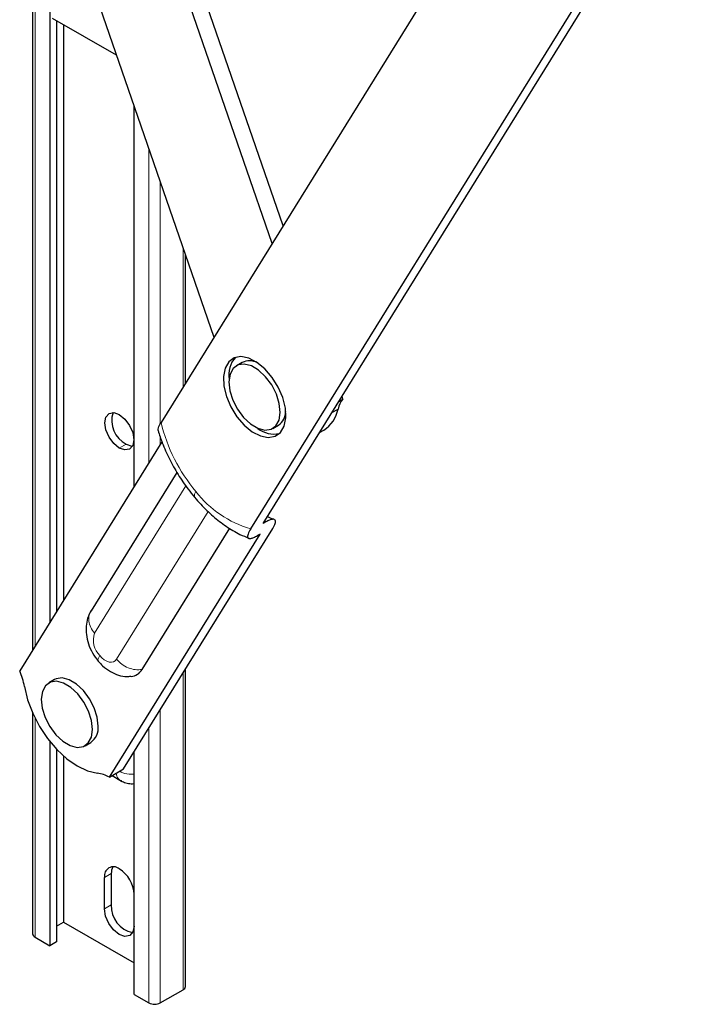
# Model space of a CAD drawing. Units: millimetres. Extents: x 10 to 205, y 4 to 287.
# Drawn here: x 118 to 146, y 71 to 112 of the extents above; entities that cross this region are included whole.
import ezdxf

# ---------------------------------------------------------------- set-up
doc = ezdxf.new("R2010")
doc.units = ezdxf.units.MM

msp = doc.modelspace()

# ---------------------------------------------------------------- linework, layer by layer
at = {"color": 7, "linetype": 'Continuous', "lineweight": 25}
for p, q in [((144.3838350238782, 128.3281732599193), (123.966876305903, 95.40606805316665)), ((129.0171464980205, 103.5495691927873), (122.5025770465181, 122.4103750053372)), ((118.1580482329498, 122.0776691225147), (126.152940903642, 98.93107144224425)), ((128.5632155109505, 102.8176108282064), (121.9133213955294, 122.0702049587444)), ((127.67797851462, 91.00379536134275), (146.1002329076491, 120.7094633626645)), ((118.6542007484345, 120.6412217382891), (118.6542007484345, 85.98544451559042)), ((128.1904357928049, 91.22012893727991), (146.2010378762177, 120.2620124429285)), ((119.3646576984008, 118.5843259340084), (119.3646576984008, 87.13104797077426)), ((122.1209022266103, 110.6045210972554), (119.4825088285985, 112.1276331855752)), ((119.6475004108755, 112.0323855725292), (119.6475004108755, 87.5871285097849)), ((119.9303431233499, 111.8691039501647), (119.9303431233499, 88.04320904879533)), ((122.8530511522545, 92.75604128523915), (122.8530511522545, 108.4848232699096)), ((124.9777216645936, 97.03604427569142), (124.9777216645936, 102.3335344936977)), ((127.3241045017246, 97.89071038322749), (127.088402241329, 97.75464236459037)), ((131.3224270833327, 96.2704279655386), (131.4966421664891, 96.37100019230473)), ((131.4966421664891, 96.37100019230473), (131.4566330506865, 96.48683350554232)), ((131.0404190960115, 95.81569341099608), (131.2932379019133, 95.96164260102732)), ((127.9777498384827, 95.15437032209671), (127.9500804917757, 95.17306784358853)), ((128.5882803402831, 95.15649577744831), (128.8239826006787, 95.29256379608543)), ((130.5285829293044, 94.99036362698094), (130.7005048408625, 95.08961203396166)), ((124.0017753097169, 94.60834544512467), (118.1183055221536, 85.12131978168054)), ((124.6243296918349, 93.33953441258514), (121.0715129361521, 87.61066133845638)), ((122.4186644236183, 81.05921881627113), (128.5953502364322, 91.01905186327063)), ((123.1816949381389, 85.17526660450756), (126.8085507963463, 91.0235278771305)), ((128.3082869230026, 91.28816294659846), (128.1904357928049, 91.22012893727991)), ((121.8294087726295, 80.71904876967832), (128.0727308548096, 90.78633201535274)), ((128.0727308548096, 90.78633201535274), (127.9548797246118, 90.71829800603419)), ((124.9777216645936, 72.05380785765826), (124.9777216645936, 85.18566844480061)), ((119.5575276905053, 84.7571991038837), (119.3218254301098, 84.62113108524659)), ((118.6542007484345, 83.36981561410231), (118.6542007484345, 74.23089615585214)), ((119.3646576984008, 82.19494303996817), (119.3646576984008, 73.74105128875844)), ((120.8217035290639, 82.02298449810455), (121.0574057894594, 82.15905251674165)), ((119.6475004108755, 81.86939410772595), (119.6475004108755, 73.90433291112299)), ((119.9303431233499, 81.59648044562981), (119.9303431233499, 74.72074102294577)), ((122.8530511522545, 71.7272446129291), (122.8530511522545, 81.75966229456385)), ((121.8294087726295, 80.71904876967832), (122.4186644236183, 81.05921881627113)), ((121.9422337151083, 80.78418122258813), (122.3304950098689, 80.56004274804444)), ((121.9102421106724, 76.73500772566025), (121.9102421106724, 75.42854242664305)), ((121.6273993981978, 75.2652608042785), (121.6273993981978, 76.5717261032957)), ((119.6475004108755, 74.55745940058134), (119.9303431233499, 74.72074102294577)), ((119.9303431233499, 74.72074102294577), (122.8530511522545, 73.03349759184542)), ((118.7518318213724, 74.09482813721502), (119.3646576984008, 73.74105128875844)), ((119.6475004108755, 73.90433291112299), (119.3646576984008, 73.74105128875844)), ((123.9372815500737, 71.37346776447268), (124.8800905916558, 71.91773983902114)), ((122.8530511522545, 71.7272446129291), (123.4658770292827, 71.37346776447266))]:
    msp.add_line(p, q, dxfattribs=at)
at = {"color": 8, "linetype": 'Continuous', "lineweight": 18}
for p, q in [((118.7518318213724, 120.3585628885126), (118.7518318213724, 86.14287346958432)), ((123.4658770292827, 93.74421578642873), (123.4658770292827, 106.7105863154061)), ((123.9372815500737, 105.3457886580956), (123.9372815500737, 95.3473967113711)), ((124.8800905916558, 96.87861532169757), (124.8800905916558, 102.6161933434743)), ((123.9372815500737, 94.80002803115335), (123.9372815500737, 94.50435001811319)), ((122.2402252752261, 94.34515527870285), (122.5230679877008, 94.50843690106738)), ((124.9978997774527, 92.77651117808891), (121.2142480228232, 86.67541952333205)), ((122.1204496806438, 85.6024194714268), (125.9175192997289, 91.72514837792495)), ((128.3082869230026, 91.28816294659846), (128.2435729898787, 91.30581204104766)), ((124.8800905916558, 71.91773983902114), (124.8800905916558, 85.02823949080674)), ((118.7518318213724, 83.16155080197389), (118.7518318213724, 74.09482813721502)), ((123.9372815500737, 83.50797102743788), (123.9372815500737, 71.37346776447268)), ((123.4658770292827, 71.37346776447266), (123.4658770292827, 82.74783679575343)), ((121.6273993981978, 76.5717261032957), (121.9102421106724, 76.73500772566025)), ((121.6273993981978, 75.2652608042785), (121.9102421106724, 75.42854242664305))]:
    msp.add_line(p, q, dxfattribs=at)
at = {"color": 7, "linetype": 'Continuous', "lineweight": 25, "flags": 128}
for points in [[(127.7420475780872, 95.01830230345959), (128.0799250870137, 94.84533784953884), (128.4013390594648, 94.78210799232903), (128.6843856643796, 94.83292174210678), (128.9097757433899, 94.9943162257984), (129.0621493350857, 95.25529267605732), (129.1311224310023, 95.59806597908236), (129.1119946286365, 95.99927670073203), (129.0060694561091, 96.43158299335796), (128.8205655388784, 96.86552389753766), (128.5681246623439, 97.27152705777247), (128.2659502550632, 97.62192402964439), (127.9346350035256, 97.89283583857869), (127.5967574945991, 98.06580029249946), (127.275343522148, 98.12903014970925), (126.9922969172332, 98.0782163999315), (126.7669068382229, 97.91682191623987), (126.6145332465271, 97.65584546598095), (126.5455601506105, 97.3130721629559), (126.5646879529764, 96.91186144130624), (126.6706131255037, 96.4795551486803), (126.8561170427344, 96.04561424450063), (127.1085579192689, 95.63961108426581), (127.4107323265496, 95.28921411239388), (127.7420475780872, 95.01830230345959)], [(128.8988533661591, 95.82288153027899), (128.8608885863258, 96.1906482016888), (128.7400831059325, 96.57987718638672), (128.5462238665427, 96.95903546686638), (128.2950161908065, 97.29740589418446), (128.0068114306225, 97.56757570868608), (127.704958221641, 97.74765735876205), (127.4139109156636, 97.82306170011002), (127.1572484344957, 97.78767992144088), (126.9557640459308, 97.64437844403886), (126.8257808168567, 97.40476670135638), (126.7778292154531, 97.08825661175966), (126.8157939952863, 96.72048994034982), (126.9365994756796, 96.33126095565191), (127.1304587150695, 95.95210267517226), (127.3816663908056, 95.61373224785416), (127.6698711509897, 95.34356243335256), (127.9717243599711, 95.1634807832766), (128.2627716659485, 95.0880764419286), (128.5194341471165, 95.12345822059775), (128.7209185356813, 95.26675969799977), (128.8509017647554, 95.50637144068227), (128.8988533661591, 95.82288153027899)], [(122.2402252752261, 94.34515527870285), (122.010216932664, 94.53076841661684), (121.8152252752261, 94.7937879330221), (121.6849360151537, 95.09417149082383), (121.6391845112176, 95.3861884163304), (121.6849360151537, 95.62538177977348), (121.8152252752261, 95.77533655986208), (122.010216932664, 95.8132235006712), (122.2402252752261, 95.73327465890863)], [(122.2402252752261, 95.73327465890863), (122.4702336177883, 95.54766152099464), (122.6652252752261, 95.28464200458937), (122.7955145352986, 94.98425844678765), (122.8412660392347, 94.69224152128109), (122.7955145352986, 94.453048157838), (122.6652252752261, 94.30309337774939), (122.4702336177883, 94.26520643694028), (122.2402252752261, 94.34515527870285)], [(122.5230679877008, 94.50843690106738), (122.7530763302629, 94.42848805930481), (122.782398603918, 94.42665778466477)], [(121.368048938443, 82.83101355641884), (121.3287112148555, 83.19936814677878), (121.2066383374886, 83.58868574414716), (121.0117199248712, 83.96742615214609), (120.7597471075689, 84.30490607537544), (120.4711332246998, 84.57378489752556), (120.1692600566009, 84.75227965550974), (119.8785835720427, 84.82592976558534), (119.6226526510846, 84.78876853384808), (119.5575276905053, 84.75719910388369)], [(118.3137284862653, 84.47101120011497), (118.4470237105535, 83.92079656750361), (118.656364556466, 83.3649355894773), (118.933996203518, 82.82401957529702), (119.2696340673781, 82.31808621311238), (119.6508447819212, 81.86587729401509), (120.0635067807357, 81.48414444129197), (120.4923334163077, 81.18702856343674), (120.921439238459, 80.98553601845819), (121.3349284548261, 80.8871308944493)], [(121.1323466780475, 82.6949455377817), (121.09300895446, 83.06330012814165), (120.9709360770931, 83.45261772551004), (120.7760176644756, 83.83135813350896), (120.5240448471734, 84.16883805673832), (120.2354309643043, 84.43771687888842), (119.9335577962053, 84.61621163687262), (119.6428813116472, 84.68986174694822), (119.3869503906891, 84.65270051521098), (119.1864990344673, 84.50773852364988), (119.0577666197328, 84.26671973069904), (119.0111822811261, 83.9491700455694), (119.0505200047136, 83.58081545520946), (119.1725928820805, 83.19149785784107), (119.367511294698, 82.81275744984214), (119.6194841120002, 82.4752775266128), (119.9080979948694, 82.20639870446267), (120.2099711629683, 82.02790394647849), (120.5006476475264, 81.95425383640288), (120.7565785684845, 81.99141506814014), (120.9570299247063, 82.13637705970125), (121.0857623394408, 82.37739585265209), (121.1323466780475, 82.6949455377817)], [(122.8530511522545, 74.5577071073655), (122.8064025600059, 74.31382367797256), (122.6735586085595, 74.16092860807831), (122.4747435852895, 74.12229878607684), (122.2402252752261, 74.20381525218771), (122.0057069651628, 74.39306786339411), (121.8068919418928, 74.66124462521908), (121.6740479904464, 74.96751805670318), (121.6273993981978, 75.2652608042785)]]:
    msp.add_lwpolyline(points, dxfattribs=at)
at = {"color": 8, "linetype": 'Continuous', "lineweight": 18, "flags": 128}
for points in [[(121.428667872385, 85.75404923232539), (121.3864703500217, 85.6773579410135), (121.361978347929, 85.61212437703448), (121.3557705944521, 85.55988996245664), (121.3679937743283, 85.5218889588233), (121.3712498728754, 85.51765902749814)], [(121.428667872385, 85.75404923232539), (121.5216542739097, 85.65660323763149), (121.6202507804024, 85.57772453570594), (121.7206627320157, 85.52044891203113), (121.8190255983055, 85.48698071965296), (121.9115537114782, 85.47860804077946), (121.9946859644692, 85.49565311267307), (122.0652228664071, 85.5374599257832), (122.1204496806438, 85.6024194714268)]]:
    msp.add_lwpolyline(points, dxfattribs=at)
at = {"color": 7, "linetype": 'Continuous', "lineweight": 25}
for centre, radius, start, end in [((127.8361772273815, 97.37758848847176), 1.068520082009444, 137.5934122513029, 189.9104044701453), ((127.6267026182194, 97.24693019252356), 0.7113498113087402, 61.84999551439836, 115.1750864416233), ((132.1055222080389, 95.8132427007536), 0.8257289654475687, 137.5091200778691, 169.6465566893016), ((123.0201586523524, 95.48049620364806), 1.091786799983173, 162.1557091527821, 242.9157536486569), ((128.4342469917327, 95.8676165251582), 0.6946794124591152, 304.1270210286976, 358.8371439498084), ((129.9983562868792, 96.20433391895898), 1.317428355832951, 302.2062827012479, 349.384575904461), ((128.6372103249825, 95.98405569311726), 1.059842416654499, 231.5211988828169, 282.4212114454849), ((115.3972597242982, 83.9491062356965), 2.962798479717209, 10.14574534726099, 23.30614693954211), ((122.6823764294693, 85.47088277848172), 0.580265366375723, 274.4398185909707, 329.3728004810224), ((120.6387574482277, 82.76037553638926), 0.7327044476282213, 304.8461013179646, 5.532321046119232), ((121.1541526945314, 79.54391103457102), 1.355330021611563, 60.11752082771606, 82.3349678668077), ((122.0009971833009, 76.63232967394295), 0.3784813044379952, 50.7967147642939, 189.2140369904617), ((122.4532163162368, 76.75652627257621), 0.5434004377708754, 152.3054302538474, 182.2694946389166), ((121.5225305310693, 75.80362633442356), 1.331897499895747, 2.605478485653485, 57.39452165997578), ((123.0195974311052, 75.37076924176519), 1.110858662415421, 177.0188343366847, 258.136391307232), ((118.8210197692647, 74.24753161481853), 0.1676464261645902, 185.6947992511991, 245.6253417064221), ((124.8109026437634, 72.07044331662468), 0.167646426164622, 294.3746582935799, 354.3052007487939), ((123.7015792896782, 71.82837145945773), 0.512340635970456, 242.6096722365968, 297.3903277634099)]:
    msp.add_arc(centre, radius, start, end, dxfattribs=at)
at = {"color": 8, "linetype": 'Continuous', "lineweight": 18}
for centre, radius, start, end in [((130.7124513870443, 97.019753255196), 6.935903914167451, 193.453539233028, 220.1781457369118), ((125.5919102775893, 92.37632675179931), 0.2457519176284325, 136.6763486643496, 195.9996270037398), ((128.8742142845558, 95.19654058136793), 4.36005647868443, 217.4563605702307, 254.0759761473964), ((122.0567808825939, 86.38585705430337), 0.8909023950501939, 161.033152763431, 225.1680236632326)]:
    msp.add_arc(centre, radius, start, end, dxfattribs=at)
at = {"color": 7, "linetype": 'Continuous', "lineweight": 25}
for points, knots in [([(123.8509718292395, 95.06732831278802), (123.8466742529344, 95.10336278139482), (123.8371963602633, 95.18283334844693), (123.9210464816018, 95.32717530498758), (123.966876305903, 95.40606805316665)], [0, 0, 0, 0, 0.4534316281292446, 1, 1, 1, 1]), ([(123.8477500998169, 95.06612540260558), (123.9009632428171, 94.89830661982374), (124.0261730157484, 94.50343139725598), (124.3050387803677, 93.89146561119558), (124.6639922060638, 93.2462899857299), (125.0220808994345, 92.71817241975644), (125.2650450972815, 92.41986617587558), (125.3556598894845, 92.30861127271835)], [0, 0, 0, 0, 0.1706569806528872, 0.4015534620201402, 0.632065635770068, 0.8627769183505046, 1, 1, 1, 1]), ([(125.3556598894845, 92.30861127271835), (125.4403851523095, 92.21123252371028), (125.6836764873577, 91.93160629345068), (126.1169933286242, 91.5156155859256), (126.6608150654257, 91.09704931514926), (127.1585418046196, 90.7898773296017), (127.4784023206453, 90.6672223013946), (127.6018254012071, 90.61989397961293)], [0, 0, 0, 0, 0.1271494603070326, 0.3651137915341782, 0.6051697579641767, 0.847648702076376, 1, 1, 1, 1]), ([(128.5953502364322, 91.01905186327063), (128.6348775713689, 91.09239283313472), (128.7139246955233, 91.23906077216301), (128.7063214873654, 91.37337986950087), (128.607964717081, 91.40852161943255), (128.4602134304529, 91.3688591069649), (128.3590182245439, 91.3151090096225), (128.3082869230026, 91.28816294659846)], [0, 0, 0, 0, 0.2492511200700102, 0.4984546584114035, 0.7482623656813931, 0.8737985883698002, 1, 1, 1, 1]), ([(128.6345710581656, 91.39469494086902), (128.6123815769056, 91.4009190863115), (128.5287626071267, 91.42437419206887), (128.4343900829101, 91.46895719099017), (128.3650606483548, 91.50170945794126)], [0, 0, 0, 0, 0.265364202867759, 1, 1, 1, 1]), ([(127.67797851462, 91.00379536134275), (127.6347125402921, 90.92692859477744), (127.5482041666529, 90.77323694525893), (127.5408974369285, 90.64733854675116), (127.5995015512626, 90.60041263291706), (127.681408876288, 90.59975370593864), (127.7990029403329, 90.63473880977409), (127.9027101960478, 90.69033204627944), (127.9548797246105, 90.71829800603577)], [0, 0, 0, 0, 0.2495749253143349, 0.4990138607876316, 0.6242223543665687, 0.7495992863825172, 0.8740369023251854, 1, 1, 1, 1]), ([(121.0808340318204, 87.62548961311664), (121.0247029853257, 87.51979674695836), (120.9165313204602, 87.31611315274938), (120.8564475672641, 86.97127491566593), (120.8648361957045, 86.61379464843483), (120.9538787920778, 86.2352657678613), (121.1189093245966, 85.85327303705726), (121.2870870044999, 85.62959111618883), (121.3711994471042, 85.51771876343966)], [0, 0, 0, 0, 0.1604342357004616, 0.3091771748597321, 0.467507483102304, 0.6385444531864941, 0.8192214986384727, 1, 1, 1, 1]), ([(121.3711994471042, 85.51771876343966), (121.4299442184482, 85.45302857865201), (121.5798840408582, 85.28791371656612), (121.8588886706767, 85.08220520051141), (122.1996491097314, 84.93551509903821), (122.4929213320551, 84.87315643449644), (122.6634449967231, 84.89572507344661), (122.7176265904417, 84.90289595397374)], [0, 0, 0, 0, 0.1660124983863848, 0.4237293627399997, 0.6648975442458961, 0.8935257159342458, 1, 1, 1, 1]), ([(122.3169015168579, 80.5678999816193), (122.3790323597906, 80.53895625207817), (122.5078689844492, 80.47893755213617), (122.6966140205846, 80.44343860554741), (122.8128404227611, 80.44912457207562), (122.8530511522545, 80.4510917401002)], [0, 0, 0, 0, 0.3785635737461095, 0.7850022751672499, 1, 1, 1, 1])]:
    msp.add_open_spline(points, degree=3, knots=knots, dxfattribs=at)
at = {"color": 8, "linetype": 'Continuous', "lineweight": 18}
for points in [[(121.2142480228232, 86.67541952333205), (121.1565078946909, 86.75532843146696), (121.0410276384263, 86.91514624773677), (120.9697027251941, 87.18003099796174), (120.9775087119108, 87.43689936701674), (121.0564742047099, 87.57701879438454), (121.0959569511095, 87.64707850806843)], [(122.1204496806438, 85.6024194714268), (122.1911475383811, 85.5300034229319), (122.3325432538557, 85.38517132594208), (122.6083532567359, 85.23837086938866), (122.9023962770121, 85.15579378617213), (123.08859538443, 85.16877566506241), (123.1816949381389, 85.17526660450756)]]:
    msp.add_open_spline(points, degree=3, dxfattribs=at)
for points, knots in [([(122.1153148222721, 80.88409881894792), (122.12291563659, 80.84381007229562), (122.1484229275202, 80.70860656131765), (122.2333079629805, 80.59564885246103), (122.3217978979809, 80.57350787723792), (122.3360294005164, 80.56994702769019)], [0, 0, 0, 0, 0.2626491813153302, 0.8814146485071775, 1, 1, 1, 1]), ([(122.8530511522545, 80.84700971787484), (122.8161899268418, 80.84416427917583), (122.6582578286681, 80.83197298333783), (122.4355750025325, 80.8741229039984), (122.2954377401018, 80.94335158526954), (122.2536845117134, 80.96397794038747)], [0, 0, 0, 0, 0.1761054252466167, 0.7545245443571517, 0.9999999999999999, 0.9999999999999999, 0.9999999999999999, 0.9999999999999999])]:
    msp.add_open_spline(points, degree=3, knots=knots, dxfattribs=at)

doc.saveas('drawing.dxf')
